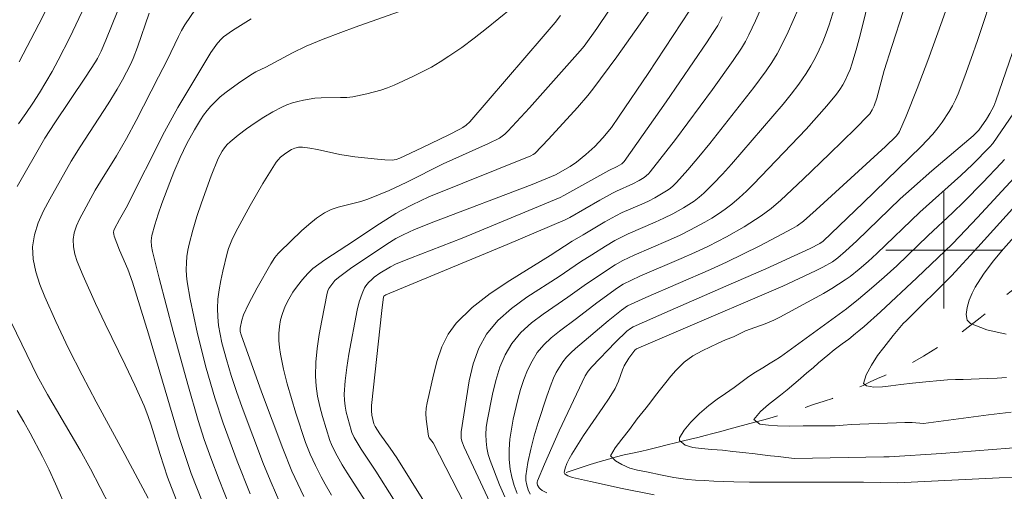
# Model space of a CAD drawing. Units: metres. Extents: x 285040 to 285555, y 1671020 to 1671584.
# Drawn here: x 285437 to 285504, y 1671083 to 1671116 of the extents above; entities that cross this region are included whole.
import ezdxf

# ---------------------------------------------------------------- set-up
doc = ezdxf.new("R2010")
doc.units = ezdxf.units.M
doc.header["$MEASUREMENT"] = 0
doc.linetypes.add('Intermitente', pattern=[48, 15, -2, 2, -2, 2, -2, 2, -2, 2, -2, 15])
doc.layers.add('Curvas_Intermediarias', color=7, linetype='Continuous', lineweight=9, true_color=0x783c14)
doc.layers.add('Curvas_Mestras', color=7, linetype='Continuous', lineweight=20, true_color=0x783c14)
doc.layers.add('Malha_Coordenadas', color=7, linetype='Continuous', lineweight=15)
doc.layers.add('Rio_Intermitente', color=5, linetype='Intermitente', lineweight=9)

msp = doc.modelspace()

# ---------------------------------------------------------------- linework, layer by layer
at = {"layer": 'Curvas_Intermediarias', "flags": 128}
for points, elevation in [([(285501.748, 1671120.995), (285499.874, 1671115.716), (285498.884, 1671113), (285498.161, 1671111.08), (285497.404, 1671109.177), (285496.953, 1671108.12), (285496.883, 1671108.012), (285496.717, 1671107.81), (285495.984, 1671107.098), (285491.227, 1671102.758), (285490.355, 1671101.989), (285489.918, 1671101.663), (285489.608, 1671101.476), (285488.861, 1671101.076), (285487.355, 1671100.293), (285485.068, 1671099.174), (285483.968, 1671098.673), (285479.53, 1671096.748), (285478.281, 1671096.168), (285477.859, 1671095.881), (285476.949, 1671095.151), (285474.713, 1671093.244), (285474.397, 1671092.957), (285474.103, 1671092.654), (285473.84, 1671092.329), (285473.605, 1671091.974), (285473.394, 1671091.597), (285473.205, 1671091.205), (285473.035, 1671090.802), (285472.743, 1671089.983), (285472.159, 1671088.173), (285471.884, 1671087.257), (285471.641, 1671086.339), (285471.446, 1671085.424), (285471.314, 1671084.515), (285471.31, 1671084.205), (285471.36, 1671083.881), (285471.457, 1671083.56), (285471.596, 1671083.258)], 134), ([(285439.855, 1671119.406), (285437.879, 1671115.492), (285436.54, 1671112.896)], 152), ([(285480.714, 1671117.792), (285479.138, 1671115.52), (285477.543, 1671113.259), (285475.906, 1671111.032), (285475.565, 1671110.601), (285474.844, 1671109.77), (285472.851, 1671107.596), (285471.909, 1671106.617), (285471.809, 1671106.541), (285471.644, 1671106.453), (285466.968, 1671104.593), (285464.641, 1671103.638), (285463.494, 1671103.107), (285462.749, 1671102.713), (285462.385, 1671102.503), (285461.253, 1671101.791), (285459.028, 1671100.3), (285457.509, 1671099.327), (285457.089, 1671099.041), (285456.693, 1671098.733), (285456.334, 1671098.391), (285455.976, 1671097.987), (285455.634, 1671097.554), (285455.317, 1671097.099), (285455.031, 1671096.626), (285454.787, 1671096.14), (285454.592, 1671095.647), (285454.471, 1671095.207), (285454.393, 1671094.745), (285454.357, 1671094.271), (285454.358, 1671093.792), (285454.393, 1671093.317), (285454.46, 1671092.855), (285454.669, 1671091.836), (285454.923, 1671090.82), (285455.212, 1671089.809), (285455.524, 1671088.802), (285456.182, 1671086.804), (285456.493, 1671086), (285456.86, 1671085.218), (285457.25, 1671084.447), (285457.523, 1671083.939), (285457.971, 1671083.198)], 142), ([(285472.749, 1671083.337), (285472.419, 1671083.509), (285472.279, 1671083.613), (285472.213, 1671083.684), (285472.111, 1671083.874), (285472.085, 1671083.98), (285472.08, 1671084.085), (285472.101, 1671084.182), (285472.573, 1671085.324), (285473.076, 1671086.466), (285473.6, 1671087.606), (285475.385, 1671091.366), (285475.589, 1671091.695), (285475.825, 1671091.983), (285477.458, 1671093.674), (285478.237, 1671094.437), (285478.485, 1671094.628), (285478.667, 1671094.729), (285481.205, 1671095.855), (285485.031, 1671097.511), (285487.768, 1671098.718), (285490.814, 1671100.094), (285491.477, 1671100.439), (285491.701, 1671100.617), (285494.445, 1671103.231), (285498.429, 1671107.099), (285499.232, 1671107.953), (285499.604, 1671108.401), (285499.872, 1671108.757), (285500.364, 1671109.506), (285500.585, 1671109.898), (285500.786, 1671110.298), (285500.964, 1671110.707), (285501.433, 1671111.913), (285501.872, 1671113.132), (285502.291, 1671114.36), (285503.519, 1671118.059)], 133), ([(285436.491, 1671108.664), (285436.987, 1671109.355), (285437.462, 1671110.064), (285437.918, 1671110.786), (285438.789, 1671112.251), (285439.214, 1671113.016), (285440.005, 1671114.577), (285441.456, 1671117.636)], 151), ([(285494.975, 1671117.739), (285494.25, 1671114.727), (285493.984, 1671113.732), (285493.687, 1671112.749), (285493.559, 1671112.385), (285493.412, 1671112.026), (285493.245, 1671111.674), (285493.059, 1671111.332), (285492.852, 1671111.005), (285492.625, 1671110.694), (285491.957, 1671109.877), (285491.261, 1671109.078), (285490.545, 1671108.293), (285486.932, 1671104.507), (285486.446, 1671104.031), (285485.946, 1671103.572), (285485.429, 1671103.136), (285484.99, 1671102.802), (285484.535, 1671102.486), (285484.066, 1671102.187), (285483.587, 1671101.904), (285482.61, 1671101.376), (285481.848, 1671101.004), (285481.072, 1671100.657), (285478.728, 1671099.651), (285477.96, 1671099.29), (285477.436, 1671098.994), (285475.465, 1671097.692), (285474.182, 1671096.759), (285472.49, 1671095.604), (285471.686, 1671094.995), (285470.958, 1671094.334), (285470.342, 1671093.597), (285469.884, 1671092.819), (285469.521, 1671091.965), (285469.234, 1671091.058), (285469.005, 1671090.124), (285468.643, 1671088.264), (285468.581, 1671087.818), (285468.558, 1671087.358), (285468.573, 1671086.895), (285468.628, 1671086.435), (285468.721, 1671085.986), (285468.855, 1671085.557), (285469.488, 1671083.903), (285469.857, 1671083.08)], 136), ([(285448.627, 1671116.507), (285447.91, 1671115.435), (285447.677, 1671115.049), (285447.465, 1671114.649), (285446.682, 1671113.01), (285446.1, 1671111.866), (285444.552, 1671108.876), (285443.901, 1671107.65), (285443.213, 1671106.448), (285442.11, 1671104.692), (285441.754, 1671104.1), (285440.669, 1671102.126), (285440.458, 1671101.658), (285440.305, 1671101.186), (285440.233, 1671100.713), (285440.255, 1671100.223), (285440.354, 1671099.724), (285440.511, 1671099.223), (285440.918, 1671098.231), (285441.76, 1671096.332), (285442.428, 1671094.928), (285443.799, 1671092.132), (285444.466, 1671090.727), (285445.098, 1671089.308), (285445.355, 1671088.656), (285445.586, 1671087.993), (285446.206, 1671085.975), (285446.709, 1671084.426), (285448.05, 1671080.948)], 148), ([(285456.058, 1671083.103), (285455.254, 1671084.841), (285454.618, 1671086.38), (285453.165, 1671090.268), (285451.766, 1671094.175), (285451.706, 1671094.401), (285451.702, 1671094.63), (285451.81, 1671095.184), (285451.923, 1671095.545), (285452.275, 1671096.283), (285452.865, 1671097.402), (285453.805, 1671099.052), (285454.088, 1671099.492), (285454.307, 1671099.762), (285454.428, 1671099.885), (285455.898, 1671101.306), (285456.407, 1671101.757), (285456.935, 1671102.173), (285457.488, 1671102.541), (285457.946, 1671102.768), (285458.433, 1671102.94), (285459.969, 1671103.333), (285460.468, 1671103.491), (285461.201, 1671103.777), (285461.923, 1671104.091), (285463.14, 1671104.66), (285465.632, 1671105.901), (285468.746, 1671107.309), (285469.49, 1671107.679), (285469.858, 1671107.939), (285470.076, 1671108.145), (285471.564, 1671109.754), (285475.039, 1671113.651), (285475.296, 1671113.976), (285476.178, 1671115.2), (285477.029, 1671116.446)], 143), ([(285482.549, 1671116.457), (285479.688, 1671112.103), (285477.716, 1671109.169), (285477.179, 1671108.409), (285476.598, 1671107.688), (285476.027, 1671107.1), (285475.413, 1671106.553), (285474.775, 1671106.036), (285474.342, 1671105.736), (285473.337, 1671105.155), (285471.729, 1671104.498), (285464.998, 1671101.928), (285463.66, 1671101.398), (285462.884, 1671101.047), (285462.384, 1671100.78), (285461.755, 1671100.4), (285459.274, 1671098.725), (285458.441, 1671098.125), (285458.205, 1671097.902), (285457.984, 1671097.642), (285457.792, 1671097.357), (285457.72, 1671097.204), (285457.673, 1671097.045), (285457.292, 1671095.164), (285457.122, 1671094.212), (285456.984, 1671093.257), (285456.894, 1671092.303), (285456.866, 1671091.356), (285456.907, 1671090.662), (285457.012, 1671089.968), (285457.164, 1671089.276), (285457.347, 1671088.587), (285457.843, 1671086.937), (285457.961, 1671086.653), (285458.241, 1671086.099), (285458.7, 1671085.272), (285459.037, 1671084.714), (285462.882, 1671078.746)], 141), ([(285467.391, 1671077.847), (285463.443, 1671084.181), (285462.444, 1671085.757), (285461.994, 1671086.42), (285461.292, 1671087.396), (285460.953, 1671087.895), (285460.872, 1671088.076), (285460.728, 1671088.664), (285460.706, 1671088.962), (285460.721, 1671089.332), (285461.424, 1671095.859), (285461.527, 1671096.793), (285461.553, 1671096.84), (285461.706, 1671096.935), (285470.011, 1671100.383), (285473.996, 1671102.059), (285474.326, 1671102.226), (285476.373, 1671103.411), (285477.245, 1671103.894), (285477.522, 1671104.031), (285478.651, 1671104.536), (285479.089, 1671104.773), (285479.416, 1671104.977), (285479.713, 1671105.216), (285479.841, 1671105.356), (285481.579, 1671107.582), (285482.43, 1671108.714), (285484.105, 1671111), (285485.538, 1671112.991), (285486.112, 1671113.854), (285486.374, 1671114.299), (285486.613, 1671114.756), (285487.065, 1671115.725), (285487.493, 1671116.708)], 139), ([(285489.982, 1671116.515), (285489.655, 1671115.732), (285489.307, 1671114.958), (285488.937, 1671114.198), (285488.541, 1671113.454), (285488.184, 1671112.857), (285487.797, 1671112.277), (285486.961, 1671111.152), (285483.923, 1671107.295), (285483.182, 1671106.391), (285482.426, 1671105.503), (285481.652, 1671104.637), (285481.435, 1671104.423), (285481.199, 1671104.228), (285480.948, 1671104.049), (285480.152, 1671103.578), (285479.718, 1671103.356), (285479.273, 1671103.151), (285477.924, 1671102.566), (285477.485, 1671102.351), (285476.729, 1671101.931), (285475.247, 1671101.037), (285474.476, 1671100.599), (285472.98, 1671099.621), (285470.199, 1671097.917), (285468.859, 1671097.025), (285467.614, 1671096.059), (285466.512, 1671094.986), (285465.967, 1671094.228), (285465.548, 1671093.362), (285465.226, 1671092.424), (285464.968, 1671091.446), (285464.522, 1671089.509), (285464.462, 1671089.15), (285464.448, 1671088.783), (285464.468, 1671088.41), (285464.615, 1671087.238), (285464.673, 1671087.131), (285464.935, 1671086.779), (285468.801, 1671079.252)], 138), ([(285468.826, 1671082.715), (285467.071, 1671086.472), (285466.921, 1671086.888), (285466.875, 1671087.101), (285466.857, 1671087.313), (285466.874, 1671087.523), (285467.226, 1671089.856), (285467.424, 1671091.04), (285467.69, 1671092.188), (285468.067, 1671093.263), (285468.593, 1671094.231), (285469.375, 1671095.168), (285470.319, 1671095.998), (285471.372, 1671096.757), (285473.596, 1671098.192), (285475.044, 1671099.196), (285475.842, 1671099.674), (285476.772, 1671100.266), (285477.4, 1671100.644), (285477.723, 1671100.817), (285478.326, 1671101.106), (285480.174, 1671101.902), (285480.784, 1671102.178), (285481.381, 1671102.477), (285482.129, 1671102.894), (285482.495, 1671103.12), (285482.85, 1671103.361), (285483.189, 1671103.62), (285483.509, 1671103.899), (285484.164, 1671104.542), (285484.8, 1671105.208), (285485.421, 1671105.893), (285488.958, 1671110), (285489.513, 1671110.684), (285490.044, 1671111.383), (285490.542, 1671112.102), (285490.866, 1671112.624), (285491.165, 1671113.164), (285491.44, 1671113.72), (285491.691, 1671114.288), (285491.919, 1671114.864), (285492.123, 1671115.446), (285492.462, 1671116.551)], 137), ([(285445.46, 1671116.243), (285444.656, 1671113.913), (285444.365, 1671113.128), (285444.176, 1671112.713), (285443.625, 1671111.661), (285443.263, 1671111.026), (285442.636, 1671110.034), (285440.707, 1671107.084), (285440.093, 1671106.086), (285438.629, 1671103.491), (285438.202, 1671102.683), (285437.837, 1671101.866), (285437.573, 1671101.043), (285437.451, 1671100.219), (285437.489, 1671099.371), (285437.664, 1671098.509), (285437.94, 1671097.641), (285438.283, 1671096.778), (285439.041, 1671095.104), (285439.922, 1671093.248), (285440.855, 1671091.413), (285441.822, 1671089.593), (285443.79, 1671085.966), (285445.375, 1671082.975)], 149), ([(285452.452, 1671115.861), (285451.182, 1671115.043), (285450.565, 1671114.617), (285450.409, 1671114.49), (285450.138, 1671114.184), (285449.69, 1671113.552), (285447.41, 1671109.777), (285446.509, 1671108.111), (285443.877, 1671102.884), (285443.411, 1671102.09), (285443.075, 1671101.451), (285443.035, 1671101.328), (285443.016, 1671101.206), (285443.022, 1671101.079), (285443.049, 1671100.951), (285443.425, 1671099.998), (285443.987, 1671098.689), (285444.319, 1671097.801), (285445.412, 1671094.255), (285447.522, 1671087.135), (285447.914, 1671085.9), (285448.346, 1671084.679), (285449.492, 1671081.729)], 147), ([(285450.934, 1671082.509), (285450.247, 1671084.236), (285449.681, 1671085.739), (285449.229, 1671087.016), (285448.81, 1671088.303), (285448.101, 1671090.771), (285447.094, 1671094.418), (285446.133, 1671098.075), (285445.673, 1671099.905), (285445.606, 1671100.267), (285445.588, 1671100.636), (285445.605, 1671100.818), (285445.641, 1671100.995), (285445.851, 1671101.727), (285446.081, 1671102.458), (285446.329, 1671103.185), (285446.865, 1671104.629), (285447.147, 1671105.343), (285447.569, 1671106.335), (285448.037, 1671107.309), (285448.553, 1671108.253), (285448.967, 1671108.925), (285449.192, 1671109.252), (285449.43, 1671109.568), (285449.684, 1671109.869), (285449.954, 1671110.15), (285450.334, 1671110.496), (285450.736, 1671110.821), (285451.578, 1671111.432), (285452.436, 1671112.017), (285452.765, 1671112.212), (285453.454, 1671112.548), (285455.29, 1671113.517), (285456.22, 1671113.973), (285456.611, 1671114.147), (285457.404, 1671114.471), (285458.605, 1671114.928), (285459.589, 1671115.287), (285462.561, 1671116.324)], 146), ([(285454.727, 1671082.009), (285453.815, 1671084.065), (285453.297, 1671085.322), (285451.836, 1671089.203), (285451.451, 1671090.293), (285451.087, 1671091.388), (285450.751, 1671092.49), (285450.443, 1671093.645), (285450.316, 1671094.232), (285450.219, 1671094.822), (285450.156, 1671095.412), (285450.137, 1671095.999), (285450.169, 1671096.633), (285450.247, 1671097.27), (285450.361, 1671097.906), (285450.5, 1671098.54), (285450.812, 1671099.793), (285450.899, 1671100.093), (285451.123, 1671100.68), (285451.396, 1671101.249), (285452.377, 1671103.052), (285453.247, 1671104.561), (285453.704, 1671105.298), (285454.179, 1671106.018), (285454.317, 1671106.195), (285454.474, 1671106.36), (285454.831, 1671106.651), (285455.211, 1671106.894), (285455.447, 1671106.996), (285455.706, 1671107.051), (285455.966, 1671107.051), (285456.482, 1671106.979), (285456.997, 1671106.884), (285458.545, 1671106.559), (285459.573, 1671106.4), (285461.112, 1671106.223), (285461.623, 1671106.188), (285462.132, 1671106.171), (285462.264, 1671106.181), (285462.395, 1671106.211), (285462.652, 1671106.309), (285464.158, 1671107.005), (285466.028, 1671107.908), (285466.762, 1671108.278), (285466.99, 1671108.411), (285467.203, 1671108.563), (285467.458, 1671108.802), (285472.502, 1671114.632), (285473.305, 1671115.594), (285473.692, 1671116.086)], 144), ([(285504.922, 1671114.214), (285503.564, 1671110.221), (285503.416, 1671109.867), (285503.156, 1671109.355), (285502.928, 1671108.981), (285502.402, 1671108.217), (285502.004, 1671107.834), (285499.164, 1671105.431), (285497.764, 1671104.206), (285497.002, 1671103.502), (285494.008, 1671100.624), (285493.249, 1671099.917), (285492.724, 1671099.466), (285492.349, 1671099.197), (285491.676, 1671098.82), (285491.192, 1671098.575), (285488.946, 1671097.527), (285481.785, 1671094.463), (285478.903, 1671093.213), (285478.772, 1671093.136), (285478.371, 1671092.577), (285478.061, 1671092.046), (285477.948, 1671091.793), (285477.666, 1671091.004), (285477.559, 1671090.748), (285477.432, 1671090.503), (285477.02, 1671089.847), (285476.585, 1671089.204), (285475.25, 1671087.29), (285474.453, 1671086.004), (285474.271, 1671085.675), (285474.115, 1671085.35), (285474, 1671085.038), (285473.943, 1671084.75), (285473.971, 1671084.653), (285474.06, 1671084.572), (285474.19, 1671084.505), (285474.501, 1671084.405), (285475.73, 1671084.114), (285477.918, 1671083.64), (285480.117, 1671083.2)], 132), ([(285511.694, 1671084.762), (285496.801, 1671084.023), (285494.478, 1671084.071), (285487.2, 1671084.08), (285486.659, 1671084.086), (285485.575, 1671084.093), (285484.89, 1671084.117), (285484.198, 1671084.147), (285483.55, 1671084.183), (285482.958, 1671084.223), (285482.416, 1671084.262), (285481.47, 1671084.397), (285480.541, 1671084.573), (285479.688, 1671084.76), (285478.965, 1671084.903), (285478.442, 1671085.031), (285477.9, 1671085.283), (285477.445, 1671085.533), (285477.121, 1671085.882), (285477.433, 1671086.432), (285477.894, 1671087.027), (285478.411, 1671087.686), (285478.947, 1671088.421), (285479.557, 1671089.178), (285479.875, 1671089.593), (285480.199, 1671090.024), (285480.542, 1671090.461), (285480.909, 1671090.922), (285481.264, 1671091.359), (285481.607, 1671091.737), (285482.174, 1671092.312), (285482.76, 1671092.739), (285483.408, 1671093.082), (285483.981, 1671093.368), (285484.454, 1671093.596), (285485.002, 1671093.834), (285485.544, 1671094.055), (285486.005, 1671094.271), (285486.368, 1671094.45), (285487.725, 1671094.943), (285488.33, 1671095.191), (285488.731, 1671095.385), (285491.724, 1671097.014), (285492.313, 1671097.36), (285493.227, 1671097.945), (285493.553, 1671098.182), (285494.185, 1671098.688), (285494.794, 1671099.218), (285495.396, 1671099.77), (285498.341, 1671102.601), (285501.148, 1671105.118), (285501.952, 1671105.86), (285503.152, 1671107.067), (285503.36, 1671107.305), (285505.353, 1671110.215)], 131), ([(285504.824, 1671104.952), (285502.292, 1671102.223), (285501.065, 1671100.931), (285500.55, 1671100.41), (285498.144, 1671098.085), (285495.639, 1671095.765), (285494.513, 1671094.746), (285494.154, 1671094.464), (285493.929, 1671094.279), (285493.462, 1671093.892), (285493.001, 1671093.557), (285492.472, 1671093.159), (285492.023, 1671092.788), (285491.394, 1671092.262), (285491.014, 1671091.92), (285490.596, 1671091.566), (285490.16, 1671091.196), (285489.693, 1671090.808), (285489.238, 1671090.42), (285488.784, 1671090.056), (285487.967, 1671089.403), (285487.413, 1671088.934), (285486.952, 1671088.374), (285487.351, 1671088.06), (285487.949, 1671087.978), (285488.584, 1671087.943), (285489.394, 1671087.929), (285490.341, 1671087.935), (285490.864, 1671087.95), (285491.418, 1671087.946), (285491.979, 1671087.948), (285492.534, 1671087.944), (285493.088, 1671087.987), (285493.649, 1671088.024), (285494.234, 1671088.061), (285494.839, 1671088.08), (285495.486, 1671088.104), (285496.116, 1671088.134), (285496.739, 1671088.158), (285497.306, 1671088.177), (285497.81, 1671088.162), (285498.589, 1671088.095), (285503.064, 1671088.703), (285504.601, 1671088.88)], 129), ([(285505.774, 1671104.024), (285502.324, 1671100.204), (285500.514, 1671098.227), (285497.417, 1671095.161), (285497.205, 1671094.965), (285496.849, 1671094.551), (285496.513, 1671094.143), (285496.202, 1671093.735), (285495.878, 1671093.315), (285495.448, 1671092.761), (285495.03, 1671092.101), (285494.669, 1671091.445), (285494.482, 1671090.857), (285494.681, 1671090.688), (285495.186, 1671090.591), (285495.79, 1671090.621), (285496.351, 1671090.694), (285497.036, 1671090.788), (285497.84, 1671090.862), (285498.749, 1671090.964), (285499.727, 1671091.059), (285500.251, 1671091.097), (285500.786, 1671091.111), (285501.316, 1671091.131), (285501.864, 1671091.145), (285502.419, 1671091.165), (285503.017, 1671091.189), (285503.646, 1671091.208), (285504.3, 1671091.249)], 128), ([(285504.272, 1671094.233), (285502.95, 1671094.526), (285501.81, 1671094.955), (285501.593, 1671095.197), (285501.531, 1671095.58), (285501.589, 1671096.051), (285501.732, 1671096.555), (285501.925, 1671097.038), (285502.133, 1671097.444), (285502.718, 1671098.35), (285503.378, 1671099.226), (285504.087, 1671100.08), (285505.562, 1671101.761)], 127), ([(285439.876, 1671082.045), (285439.029, 1671083.962), (285438.591, 1671084.914), (285438.125, 1671085.849), (285437.291, 1671087.44), (285436.858, 1671088.228), (285436.401, 1671089)], 151)]:
    msp.add_lwpolyline(points, dxfattribs=dict(at, elevation=elevation))
at = {"layer": 'Curvas_Mestras', "flags": 128}
for points, elevation in [([(285436.389, 1671104.351), (285438.297, 1671107.672), (285438.97, 1671108.729), (285441.093, 1671111.847), (285441.77, 1671112.903), (285441.907, 1671113.14), (285442.149, 1671113.633), (285442.474, 1671114.392), (285443.686, 1671117.398)], 150), ([(285471.151, 1671117.281), (285468.598, 1671115.2), (285467.756, 1671114.539), (285466.901, 1671113.899), (285466.028, 1671113.288), (285465.432, 1671112.907), (285464.819, 1671112.548), (285464.193, 1671112.21), (285463.556, 1671111.892), (285462.262, 1671111.311), (285461.809, 1671111.132), (285461.345, 1671110.972), (285460.398, 1671110.707), (285459.439, 1671110.512), (285459.009, 1671110.463), (285458.573, 1671110.448), (285457.258, 1671110.444), (285456.826, 1671110.403), (285456.048, 1671110.276), (285455.661, 1671110.193), (285455.28, 1671110.091), (285454.91, 1671109.963), (285454.557, 1671109.804), (285453.935, 1671109.468), (285453.321, 1671109.103), (285452.719, 1671108.713), (285452.132, 1671108.301), (285451.563, 1671107.87), (285451.017, 1671107.424), (285450.814, 1671107.231), (285450.632, 1671107.015), (285450.467, 1671106.78), (285450.192, 1671106.274), (285449.718, 1671105.098), (285449.036, 1671103.238), (285448.726, 1671102.298), (285448.443, 1671101.352), (285448.192, 1671100.402), (285448.103, 1671099.98), (285448.04, 1671099.548), (285448.004, 1671099.112), (285447.995, 1671098.675), (285448.016, 1671098.239), (285448.067, 1671097.811), (285448.271, 1671096.625), (285448.509, 1671095.44), (285448.777, 1671094.258), (285449.375, 1671091.907), (285449.954, 1671089.86), (285450.533, 1671088.117), (285451.485, 1671085.53), (285452.375, 1671083.288)], 145), ([(285497.224, 1671116.419), (285496.419, 1671113.963), (285495.9, 1671112.32), (285495.383, 1671110.41), (285495.205, 1671109.891), (285495.071, 1671109.606), (285494.9, 1671109.344), (285494.798, 1671109.227), (285493.928, 1671108.34), (285492.151, 1671106.591), (285490.344, 1671104.869), (285488.798, 1671103.423), (285488.14, 1671102.853), (285487.798, 1671102.586), (285487.445, 1671102.336), (285486.276, 1671101.597), (285485.07, 1671100.911), (285483.839, 1671100.275), (285482.91, 1671099.835), (285481.968, 1671099.418), (285479.129, 1671098.198), (285477.988, 1671097.657), (285477.59, 1671097.404), (285476.166, 1671096.381), (285474.773, 1671095.302), (285473.603, 1671094.437), (285473.045, 1671093.984), (285472.534, 1671093.497), (285472.091, 1671092.963), (285471.729, 1671092.388), (285471.421, 1671091.766), (285471.159, 1671091.111), (285470.937, 1671090.436), (285470.747, 1671089.754), (285470.434, 1671088.404), (285470.309, 1671087.716), (285470.216, 1671087.02), (285470.165, 1671086.326), (285470.167, 1671085.641), (285470.232, 1671084.974), (285470.34, 1671084.423), (285470.499, 1671083.858), (285470.711, 1671083.303)], 135), ([(285484.775, 1671115.998), (285484.471, 1671115.406), (285484.122, 1671114.838), (285483.752, 1671114.283), (285480.931, 1671110.153), (285478.062, 1671106.062), (285477.894, 1671105.903), (285477.582, 1671105.72), (285477.004, 1671105.45), (285473.917, 1671103.732), (285473.667, 1671103.607), (285470.305, 1671102.205), (285466.935, 1671100.824), (285463.389, 1671099.449), (285462.413, 1671099.048), (285462.02, 1671098.846), (285461.29, 1671098.402), (285460.905, 1671098.134), (285460.725, 1671097.987), (285460.51, 1671097.777), (285460.32, 1671097.539), (285460.241, 1671097.411), (285460.062, 1671097.01), (285459.871, 1671096.454), (285459.722, 1671095.881), (285459.159, 1671092.861), (285459.019, 1671091.947), (285458.912, 1671091.033), (285458.846, 1671090.121), (285458.852, 1671089.707), (285458.9, 1671089.291), (285458.98, 1671088.877), (285459.081, 1671088.464), (285459.308, 1671087.652), (285459.367, 1671087.476), (285459.527, 1671087.138), (285460.005, 1671086.342), (285461.006, 1671084.824), (285464.646, 1671079.083)], 140), ([(285504.157, 1671106.197), (285503.935, 1671105.951), (285502.674, 1671104.627), (285501.391, 1671103.324), (285500.574, 1671102.54), (285498.919, 1671100.996), (285496.773, 1671098.926), (285495.902, 1671098.136), (285495.026, 1671097.375), (285494.135, 1671096.632), (285493.306, 1671095.975), (285488.781, 1671092.686), (285488.593, 1671092.552), (285488.517, 1671092.511), (285488.062, 1671092.23), (285487.563, 1671091.931), (285487.071, 1671091.627), (285486.61, 1671091.316), (285486.143, 1671090.987), (285485.595, 1671090.571), (285485.009, 1671090.168), (285484.436, 1671089.764), (285483.857, 1671089.331), (285483.227, 1671088.793), (285482.629, 1671088.189), (285482.168, 1671087.641), (285481.844, 1671087.127), (285481.838, 1671086.932), (285482.243, 1671086.623), (285482.76, 1671086.466), (285483.339, 1671086.391), (285484.062, 1671086.319), (285484.803, 1671086.264), (285485.513, 1671086.192), (285486.205, 1671086.115), (285487.04, 1671086.017), (285487.544, 1671085.955), (285488.086, 1671085.892), (285488.634, 1671085.835), (285489.139, 1671085.773), (285489.731, 1671085.709), (285495.878, 1671085.825), (285496.233, 1671085.819), (285499.819, 1671086.038), (285506.84, 1671086.604)], 130), ([(285442.744, 1671082.424), (285441.432, 1671085), (285440.709, 1671086.279), (285438.476, 1671090.083), (285437.776, 1671091.37), (285436.013, 1671094.996)], 150)]:
    msp.add_lwpolyline(points, dxfattribs=dict(at, elevation=elevation))
at = {"layer": 'Malha_Coordenadas', "flags": 128}
for points in [[(285500, 1671104), (285500, 1671096)], [(285504, 1671100), (285496, 1671100)]]:
    msp.add_lwpolyline(points, dxfattribs=at)
at = {"layer": 'Rio_Intermitente', "flags": 128}
msp.add_lwpolyline([(285474.081, 1671084.751), (285474.616, 1671084.915), (285475.237, 1671085.136), (285475.721, 1671085.289), (285476.405, 1671085.496), (285476.902, 1671085.637), (285477.436, 1671085.8), (285478.057, 1671085.95), (285478.629, 1671086.065), (285479.169, 1671086.187), (285479.753, 1671086.325), (285480.387, 1671086.474), (285481.002, 1671086.63), (285481.574, 1671086.78), (285482.114, 1671086.914), (285482.611, 1671087.031), (285483.096, 1671087.149), (285483.599, 1671087.283), (285484.139, 1671087.417), (285484.68, 1671087.551), (285485.233, 1671087.708), (285485.823, 1671087.864), (285486.413, 1671088.032), (285487.01, 1671088.194), (285487.625, 1671088.362), (285488.202, 1671088.518), (285488.799, 1671088.68), (285489.333, 1671088.844), (285490.141, 1671089.095), (285491.054, 1671089.397), (285491.768, 1671089.633), (285492.359, 1671089.825), (285492.912, 1671090.029), (285493.44, 1671090.247), (285493.974, 1671090.494), (285494.459, 1671090.718), (285494.925, 1671090.949), (285495.428, 1671091.179), (285495.931, 1671091.385), (285496.503, 1671091.643), (285497.056, 1671091.895), (285497.77, 1671092.25), (285498.584, 1671092.721), (285499.261, 1671093.136), (285499.833, 1671093.477), (285500.317, 1671093.761), (285500.802, 1671094.081), (285501.256, 1671094.383), (285501.659, 1671094.699), (285502.063, 1671095.027), (285502.492, 1671095.354), (285502.871, 1671095.659), (285503.418, 1671096.143), (285503.834, 1671096.53), (285504.238, 1671096.893), (285504.605, 1671097.186), (285505.127, 1671097.588), (285505.549, 1671097.898), (285505.984, 1671098.207), (285506.537, 1671098.614), (285507.003, 1671098.94), (285507.438, 1671099.225), (285508.171, 1671099.656), (285508.848, 1671099.989), (285509.37, 1671100.188), (285510.035, 1671100.307), (285510.687, 1671100.318), (285511.308, 1671100.289), (285512.023, 1671100.276), (285512.656, 1671100.258), (285513.271, 1671100.247), (285513.762, 1671100.24), (285514.483, 1671100.279), (285514.98, 1671100.337), (285515.458, 1671100.413), (285515.98, 1671100.53), (285516.558, 1671100.65), (285517.16, 1671100.782), (285517.794, 1671100.92), (285518.446, 1671101.062), (285519.136, 1671101.192), (285520.08, 1671101.368), (285520.608, 1671101.466), (285521.093, 1671101.536), (285521.987, 1671101.702), (285522.795, 1671101.858), (285523.478, 1671101.97), (285524.112, 1671102.083), (285524.802, 1671102.201), (285525.547, 1671102.323), (285526.268, 1671102.446), (285526.876, 1671102.56), (285527.46, 1671102.675), (285528.057, 1671102.789), (285528.641, 1671102.892), (285529.206, 1671103.013), (285529.809, 1671103.134), (285530.38, 1671103.272), (285530.977, 1671103.411), (285531.641, 1671103.588), (285532.213, 1671103.739), (285532.903, 1671103.964), (285533.698, 1671104.227), (285534.381, 1671104.423), (285534.891, 1671104.563), (285535.568, 1671104.717), (285536.226, 1671104.83), (285536.835, 1671104.801), (285537.425, 1671104.708), (285537.978, 1671104.508), (285538.605, 1671104.223), (285538.641, 1671104.204)], dxfattribs=at)

doc.saveas('drawing.dxf')
